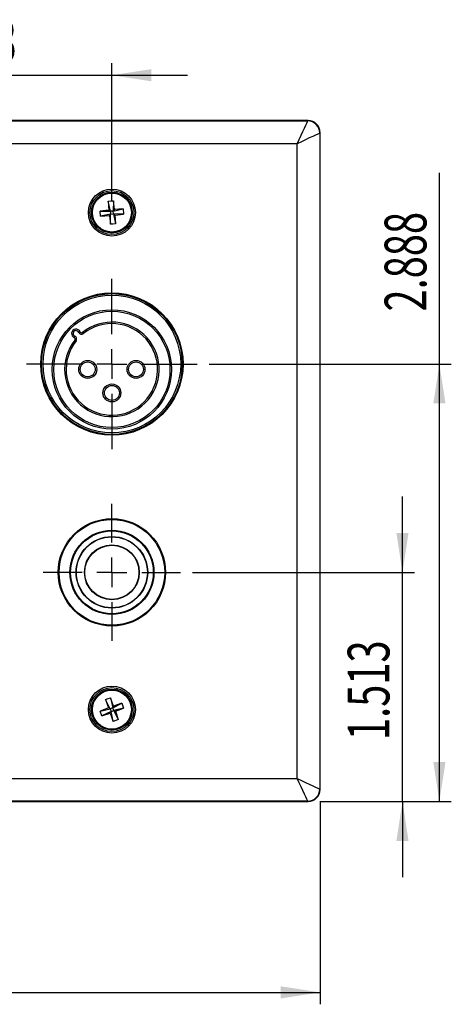
# Model space of a CAD drawing. Extents: x 0.1 to 16.9, y 0.1 to 10.9.
# Drawn here: x 4.5 to 5.9, y 3.3 to 6.5 of the extents above; entities that cross this region are included whole.
import ezdxf
from ezdxf.enums import TextEntityAlignment as Align

# ---------------------------------------------------------------- set-up
doc = ezdxf.new("R2010")
doc.units = 0
doc.layers.get('0').update_dxf_attribs({"linetype": 'CONTINUOUS'})
doc.dimstyles.new('SLDDIMSTYLE0', dxfattribs={"dimtxt": 0.137795, "dimasz": 0.13, "dimexe": 0, "dimexo": 0.0625, "dimgap": 0.034449, "dimtad": 1, "dimlfac": 2, "dimrnd": 1e-09, "dimzin": 12, "dimsah": 1, "dimcen": 0.09, "dimazin": 3, "dimtfac": 1, "dimtofl": 0, "dimtmove": 0, "dimatfit": 3})
doc.dimstyles.new('SLDDIMSTYLE1', dxfattribs={"dimtxt": 0.137795, "dimasz": 0.13, "dimexe": 0, "dimexo": 0.0625, "dimgap": 0.034449, "dimtad": 1, "dimlfac": 2, "dimrnd": 1e-09, "dimzin": 12, "dimsah": 1, "dimcen": 0.09, "dimazin": 3, "dimtfac": 1, "dimtmove": 0, "dimatfit": 3})

# ---------------------------------------------------------------- blocks, each defined once
blk = doc.blocks.new('_D')
at = {"color": 7, "linetype": 'CONTINUOUS'}
for p, q in [((2.2625, 3.9407), (2.2625, 3.2708)), ((5.451, 3.9407), (5.451, 3.2708)), ((2.2625, 3.3102), (5.451, 3.3102))]:
    blk.add_line(p, q, dxfattribs=at)
for points in [[(2.2625, 3.3102), (2.3925, 3.2902), (2.3925, 3.3302)], [(5.451, 3.3102), (5.321, 3.3302), (5.321, 3.2902)]]:
    blk.add_solid(points, dxfattribs=at)
at = {"color": 7, "linetype": 'CONTINUOUS', "width": 0.7}
blk.add_text('6.377', height=0.1378, rotation=360, dxfattribs=at).set_placement((3.4788, 3.3102, 0.3231), align=Align.BOTTOM_LEFT)
blk = doc.blocks.new('_D_4')
at = {"color": 7, "linetype": 'CONTINUOUS'}
for p, q in [((3.8567, 5.9235), (3.8567, 6.3767)), ((4.7632, 5.9235), (4.7632, 6.3767)), ((3.8567, 6.3374), (3.6067, 6.3374)), ((3.8567, 6.3374), (4.7632, 6.3374)), ((4.7632, 6.3374), (5.0132, 6.3374))]:
    blk.add_line(p, q, dxfattribs=at)
for points in [[(3.8567, 6.3374), (3.7267, 6.3574), (3.7267, 6.3174)], [(4.7632, 6.3374), (4.8932, 6.3174), (4.8932, 6.3574)]]:
    blk.add_solid(points, dxfattribs=at)
at = {"color": 7, "linetype": 'CONTINUOUS', "width": 0.7}
blk.add_text('1.813', height=0.1378, dxfattribs=at).set_placement((4.1205, 6.3374, 0.3231), align=Align.BOTTOM_LEFT)
blk = doc.blocks.new('_D_5')
at = {"color": 7, "linetype": 'CONTINUOUS'}
for p, q in [((5.7227, 4.6966), (5.7227, 4.9466)), ((5.029, 4.6966), (5.7621, 4.6966)), ((5.7227, 3.9401), (5.7227, 4.6966)), ((5.4504, 3.9401), (5.7621, 3.9401)), ((5.7227, 3.9401), (5.7227, 3.6901))]:
    blk.add_line(p, q, dxfattribs=at)
for points in [[(5.7227, 4.6966), (5.7427, 4.8266), (5.7027, 4.8266)], [(5.7227, 3.9401), (5.7027, 3.8101), (5.7427, 3.8101)]]:
    blk.add_solid(points, dxfattribs=at)
at = {"color": 7, "linetype": 'CONTINUOUS', "width": 0.7}
blk.add_text('1.513', height=0.1378, rotation=90, dxfattribs=at).set_placement((5.7227, 4.1431, 0.3231), align=Align.BOTTOM_LEFT)
blk = doc.blocks.new('_D_6')
at = {"color": 7, "linetype": 'CONTINUOUS'}
for p, q in [((5.8447, 5.3841), (5.8447, 6.0156)), ((5.0841, 5.3841), (5.884, 5.3841)), ((5.8447, 3.9401), (5.8447, 5.3841)), ((5.4504, 3.9401), (5.884, 3.9401))]:
    blk.add_line(p, q, dxfattribs=at)
for points in [[(5.8447, 5.3841), (5.8247, 5.2541), (5.8647, 5.2541)], [(5.8447, 3.9401), (5.8647, 4.0701), (5.8247, 4.0701)]]:
    blk.add_solid(points, dxfattribs=at)
at = {"color": 7, "linetype": 'CONTINUOUS', "width": 0.7}
blk.add_text('2.888', height=0.1378, rotation=90, dxfattribs=at).set_placement((5.8447, 5.5574, 0.3231), align=Align.BOTTOM_LEFT)
blk = doc.blocks.new('SW_CENTERMARKSYMBOL_0')
at = {"color": 0, "linetype": 'CONTINUOUS'}
for p, q in [((0, 0.0984), (0, 0.2815)), ((0, 0), (0, 0.0492)), ((-0.0984, 0), (-0.2815, 0)), ((0, 0), (-0.0492, 0)), ((0, 0), (0, -0.0492)), ((0, 0), (0.0492, 0)), ((0.0984, 0), (0.2815, 0)), ((0, -0.0984), (0, -0.2815))]:
    blk.add_line(p, q, dxfattribs=at)
blk = doc.blocks.new('SW_CENTERMARKSYMBOL_1')
at = {"color": 0, "linetype": 'CONTINUOUS'}
for p, q in [((0, 0.0984), (0, 0.2264)), ((0, 0), (0, 0.0492)), ((-0.0984, 0), (-0.2264, 0)), ((0, 0), (-0.0492, 0)), ((0, 0), (0, -0.0492)), ((0, 0), (0.0492, 0)), ((0.0984, 0), (0.2264, 0)), ((0, -0.0984), (0, -0.2264))]:
    blk.add_line(p, q, dxfattribs=at)

msp = doc.modelspace()

# ---------------------------------------------------------------- linework, layer by layer
at = {"color": 7, "linetype": 'CONTINUOUS'}
for p, q in [((5.411, 6.1876), (2.3024, 6.1876)), ((2.3037, 6.1863), (5.4097, 6.1863)), ((5.4097, 6.1863), (5.411, 6.1876)), ((5.451, 6.1477), (5.4497, 6.1464)), ((5.4497, 6.1464), (5.4497, 3.9814)), ((5.451, 3.9801), (5.451, 6.1477)), ((5.3748, 6.1114), (2.3386, 6.1114)), ((5.3748, 4.0163), (5.3748, 6.1114)), ((4.7513, 5.9213), (4.7532, 5.8924)), ((4.7582, 5.8883), (4.7513, 5.9213)), ((4.7683, 5.9229), (4.7674, 5.8891)), ((4.7715, 5.8941), (4.7683, 5.9229)), ((4.7532, 5.8924), (4.7245, 5.8892)), ((4.7245, 5.8892), (4.7582, 5.8883)), ((4.726, 5.8722), (4.7245, 5.8892)), ((4.7582, 5.8883), (4.7532, 5.8924)), ((4.7674, 5.8891), (4.7582, 5.8883)), ((4.7582, 5.8883), (4.759, 5.8791)), ((4.7674, 5.8891), (4.8004, 5.8961)), ((4.7715, 5.8941), (4.7674, 5.8891)), ((4.7682, 5.8799), (4.7674, 5.8891)), ((4.8004, 5.8961), (4.7715, 5.8941)), ((4.8004, 5.8961), (4.802, 5.879)), ((4.759, 5.8791), (4.726, 5.8722)), ((4.726, 5.8722), (4.7549, 5.8742)), ((4.759, 5.8791), (4.7549, 5.8742)), ((4.7549, 5.8742), (4.7581, 5.8454)), ((4.7581, 5.8454), (4.759, 5.8791)), ((4.759, 5.8791), (4.7682, 5.8799)), ((4.7682, 5.8799), (4.7752, 5.8469)), ((4.7732, 5.8758), (4.7682, 5.8799)), ((4.802, 5.879), (4.7682, 5.8799)), ((4.7732, 5.8758), (4.802, 5.879)), ((4.7732, 5.8758), (4.7752, 5.8469)), ((4.7424, 4.2767), (4.7515, 4.2492)), ((4.7573, 4.2464), (4.7424, 4.2767)), ((4.7585, 4.2824), (4.766, 4.2495)), ((4.7688, 4.2553), (4.7585, 4.2824)), ((4.766, 4.2495), (4.7963, 4.2645)), ((4.7963, 4.2645), (4.7688, 4.2553)), ((4.7963, 4.2645), (4.802, 4.2483)), ((4.7515, 4.2492), (4.7244, 4.2389)), ((4.7244, 4.2389), (4.7573, 4.2464)), ((4.7301, 4.2228), (4.7244, 4.2389)), ((4.7604, 4.2377), (4.7301, 4.2228)), ((4.7301, 4.2228), (4.7576, 4.2319)), ((4.7573, 4.2464), (4.7515, 4.2492)), ((4.766, 4.2495), (4.7573, 4.2464)), ((4.7573, 4.2464), (4.7604, 4.2377)), ((4.7604, 4.2377), (4.7576, 4.2319)), ((4.7576, 4.2319), (4.7679, 4.2048)), ((4.7604, 4.2377), (4.7691, 4.2408)), ((4.7679, 4.2048), (4.7604, 4.2377)), ((4.7688, 4.2553), (4.766, 4.2495)), ((4.7691, 4.2408), (4.766, 4.2495)), ((4.802, 4.2483), (4.7691, 4.2408)), ((4.7691, 4.2408), (4.784, 4.2106)), ((4.7749, 4.2381), (4.7691, 4.2408)), ((4.7749, 4.2381), (4.802, 4.2483)), ((4.7749, 4.2381), (4.784, 4.2106)), ((2.3386, 4.0163), (5.3748, 4.0163)), ((5.4497, 3.9814), (5.451, 3.9801)), ((2.3024, 3.9401), (5.411, 3.9401)), ((5.4097, 3.9414), (2.3037, 3.9414)), ((5.411, 3.9401), (5.4097, 3.9414))]:
    msp.add_line(p, q, dxfattribs=at)
at = {"color": 7, "linetype": 'CONTINUOUS', "flags": 128}
for points in [[(5.3748, 6.1114), (5.3814, 6.1256), (5.3877, 6.1392), (5.3936, 6.1518), (5.3988, 6.1629), (5.4032, 6.1723), (5.4065, 6.1794), (5.4087, 6.1842), (5.4097, 6.1863)], [(5.4497, 6.1464), (5.4475, 6.1454), (5.4428, 6.1432), (5.4356, 6.1398), (5.4263, 6.1355), (5.4151, 6.1303), (5.4025, 6.1244), (5.3889, 6.118), (5.3748, 6.1114)], [(4.7513, 5.9213), (4.7598, 5.9223), (4.7683, 5.9229)], [(4.7752, 5.8469), (4.7666, 5.8459), (4.7581, 5.8454)], [(4.6391, 5.4711), (4.6391, 5.4711), (4.6392, 5.4714), (4.6394, 5.4718), (4.6397, 5.4724), (4.64, 5.4731), (4.6403, 5.4739), (4.6407, 5.4747), (4.6411, 5.4756)], [(4.6449, 5.4603), (4.6441, 5.4609), (4.6434, 5.4615), (4.6427, 5.462), (4.6421, 5.4625), (4.6417, 5.4629), (4.6413, 5.4631), (4.6411, 5.4633), (4.641, 5.4634)], [(4.6586, 5.4905), (4.6585, 5.4905), (4.6582, 5.4904), (4.6578, 5.4902), (4.6572, 5.4899), (4.6565, 5.4896), (4.6557, 5.4893), (4.6549, 5.4889), (4.654, 5.4885)], [(4.6693, 5.4847), (4.6687, 5.4855), (4.6682, 5.4862), (4.6676, 5.4869), (4.6671, 5.4875), (4.6668, 5.488), (4.6665, 5.4883), (4.6663, 5.4885), (4.6662, 5.4886)], [(4.7424, 4.2767), (4.7504, 4.2798), (4.7585, 4.2824)], [(4.784, 4.2106), (4.776, 4.2075), (4.7679, 4.2048)], [(5.4097, 3.9414), (5.4087, 3.9436), (5.4065, 3.9483), (5.4032, 3.9555), (5.3988, 3.9648), (5.3936, 3.976), (5.3877, 3.9886), (5.3814, 4.0022), (5.3748, 4.0163)], [(5.3748, 4.0163), (5.3889, 4.0097), (5.4025, 4.0034), (5.4151, 3.9975), (5.4263, 3.9923), (5.4356, 3.9879), (5.4428, 3.9846), (5.4475, 3.9824), (5.4497, 3.9814)]]:
    msp.add_lwpolyline(points, dxfattribs=at)
at = {"color": 7, "linetype": 'CONTINUOUS'}
for centre, radius in [((4.7632, 5.8841), 0.0775), ((4.7632, 5.8841), 0.0725), ((4.7632, 5.8841), 0.0675), ((4.7632, 5.8841), 0.0644), ((4.7632, 5.3841), 0.235), ((4.7632, 5.3841), 0.2323), ((4.7632, 5.3841), 0.2273), ((4.7632, 5.3664), 0.1969), ((4.7632, 5.3664), 0.1919), ((4.6835, 5.3664), 0.0296), ((4.8429, 5.3664), 0.0296), ((4.6835, 5.3664), 0.0246), ((4.8429, 5.3664), 0.0246), ((4.7632, 5.2887), 0.0296), ((4.7632, 5.2887), 0.0246), ((4.7632, 4.6966), 0.1772), ((4.7632, 4.6966), 0.1744), ((4.7632, 4.6966), 0.1389), ((4.7632, 4.6966), 0.1366), ((4.7632, 4.6966), 0.1182), ((4.7632, 4.6966), 0.1172), ((4.7632, 4.6966), 0.0905), ((4.7632, 4.6966), 0.0895), ((4.7632, 4.2436), 0.0775), ((4.7632, 4.2436), 0.0725), ((4.7632, 4.2436), 0.0675), ((4.7632, 4.2436), 0.0644)]:
    msp.add_circle(centre, radius, dxfattribs=at)
for centre, radius, start, end in [((5.4096, 6.1462), 0.0401, 0.2155, 89.7846), ((5.411, 6.1477), 0.0399, 359.9687, 90.0313), ((4.7632, 5.3664), 0.156, 141.57, 128.43), ((4.7632, 5.3664), 0.151, 141.57, 128.43), ((4.645, 5.4846), 0.0148, 23.7618, 246.2382), ((4.645, 5.4846), 0.00976, 23.7618, 246.2382), ((4.6371, 5.4665), 0.005, 321.57, 66.2382), ((4.6371, 5.4665), 0.01, 321.57, 66.2382), ((4.6631, 5.4925), 0.01, 203.7618, 308.43), ((4.6631, 5.4925), 0.005, 203.7618, 308.43), ((5.4096, 3.9815), 0.0401, 270.2154, 359.7845), ((5.411, 3.98), 0.0399, 269.9687, 0.0313)]:
    msp.add_arc(centre, radius, start, end, dxfattribs=at)

# ---------------------------------------------------------------- block references
for name, p in [('SW_CENTERMARKSYMBOL_0', (4.7632, 5.3841)), ('SW_CENTERMARKSYMBOL_1', (4.7632, 4.6966))]:
    msp.add_blockref(name, p, dxfattribs=at)

# ---------------------------------------------------------------- dimensions: what is measured, and where the dimension line sits
for base, p1, p2, dimstyle, picture, middle in [((4.7632, 6.3374), (3.8567, 5.8841), (4.7632, 5.8841), 'SLDDIMSTYLE1', '_D_4', (4.3495, 6.3374)), ((5.451, 3.3102), (2.2625, 3.9801), (5.451, 3.9801), 'SLDDIMSTYLE0', '_D', (3.7079, 3.3102))]:
    dim = msp.add_linear_dim(base=base, p1=p1, p2=p2, dimstyle=dimstyle, dxfattribs=at)
    dim.commit()
    dim.dimension.update_dxf_attribs({"geometry": picture, "text_midpoint": middle, "dimtype": 160})
for base, p2, dimstyle, picture, middle in [((5.8447, 5.3841), (5.0447, 5.3841), 'SLDDIMSTYLE0', '_D_6', (5.8447, 5.7865)), ((5.7227, 4.6966), (4.9896, 4.6966), 'SLDDIMSTYLE1', '_D_5', (5.7227, 4.3722))]:
    dim = msp.add_linear_dim(base=base, p1=(5.411, 3.9401), p2=p2, angle=90, dimstyle=dimstyle, dxfattribs=at)
    dim.commit()
    dim.dimension.update_dxf_attribs({"geometry": picture, "text_midpoint": middle, "dimtype": 160})

doc.saveas('drawing.dxf')
